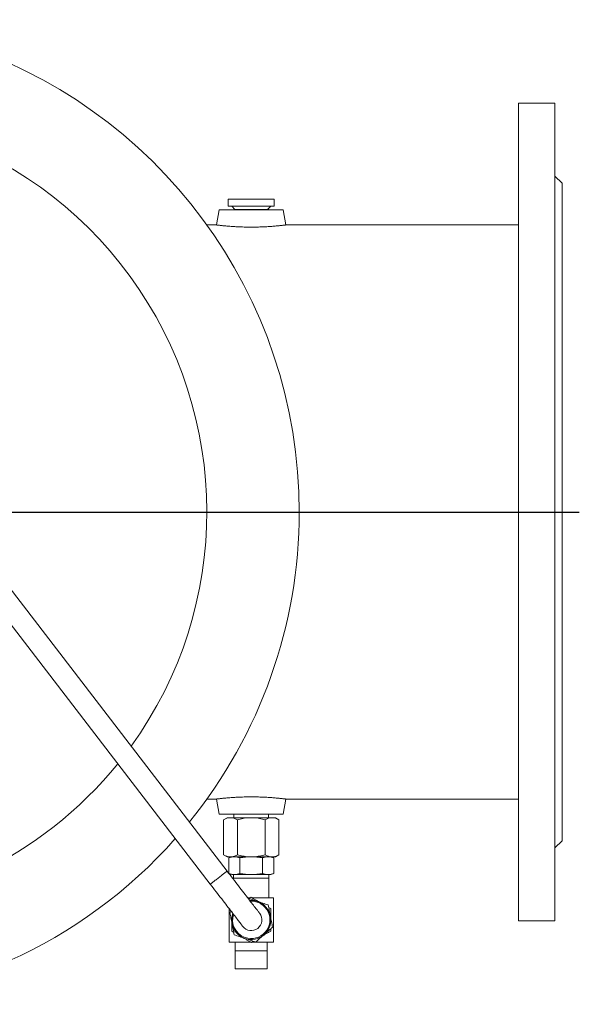
# Model space of a CAD drawing. Units: millimetres. Extents: x -446 to 1086, y -344 to 1038.
# Drawn here: x 104 to 419, y -341 to 213 of the extents above; entities that cross this region are included whole.
import ezdxf

# ---------------------------------------------------------------- set-up
doc = ezdxf.new("R2010")
doc.units = ezdxf.units.MM
doc.layers.add('FORMAT', color=7, linetype='Continuous')

# ---------------------------------------------------------------- blocks, each defined once
blk = doc.blocks.new('SW_CENTERMARKSYMBOL_1')
at = {"layer": 'FORMAT', "color": 0}
blk.add_line((5, 0), (434.71, 0), dxfattribs=at)

msp = doc.modelspace()

# ---------------------------------------------------------------- linework, layer by layer
at = {"color": 7, "linetype": 'Continuous', "lineweight": 15}
for p, q in [((405.27, 165.59), (384.77, 165.59)), ((384.77, 165.59), (384.77, -294.41)), ((405.27, 165.59), (405.27, -294.41)), ((409.27, 120.59), (405.27, 124.59)), ((409.27, 120.59), (409.27, -64.41)), ((221.27, 111.59), (221.27, 107.59)), ((247.27, 111.59), (221.27, 111.59)), ((247.27, 107.59), (247.27, 111.59)), ((216.27, 105.59), (214.77, 97.1)), ((216.27, 105.59), (252.27, 105.59)), ((247.27, 107.59), (221.27, 107.59)), ((223.27, 107.59), (225.02, 105.84)), ((243.92, 105.74), (224.62, 105.74)), ((225.02, 105.84), (225.02, 105.74)), ((243.52, 105.84), (225.02, 105.84)), ((243.52, 105.84), (245.27, 107.59)), ((243.52, 105.74), (243.52, 105.84)), ((253.76, 97.1), (252.27, 105.59)), ((214.78, 97.1), (209.31, 97.1)), ((384.77, 97.1), (253.76, 97.1)), ((409.27, -64.41), (409.27, -249.41)), ((220.73, -266.47), (84.47, -89.29)), ((88.73, -114.51), (211.22, -273.78)), ((209.31, -225.91), (214.78, -225.91)), ((214.77, -225.91), (216.27, -234.41)), ((252.27, -234.41), (253.76, -225.91)), ((253.76, -225.91), (384.77, -225.91)), ((216.27, -234.41), (252.27, -234.41)), ((220.68, -236.41), (218.68, -237.56)), ((218.68, -237.56), (218.68, -257.25)), ((221.8, -236.41), (220.68, -236.41)), ((223.35, -236.41), (221.8, -236.41)), ((232.72, -236.41), (223.35, -236.41)), ((224.47, -234.41), (224.47, -236.41)), ((226.47, -237.56), (226.47, -257.25)), ((235.82, -236.41), (232.72, -236.41)), ((245.18, -236.41), (235.82, -236.41)), ((242.06, -237.56), (242.06, -257.25)), ((244.07, -236.41), (244.07, -234.41)), ((246.73, -236.41), (245.18, -236.41)), ((247.86, -236.41), (246.73, -236.41)), ((249.86, -237.56), (247.86, -236.41)), ((249.86, -237.56), (249.86, -257.25)), ((405.27, -253.41), (409.27, -249.41)), ((218.68, -257.25), (220.68, -258.41)), ((221.8, -258.41), (220.68, -258.41)), ((223.27, -258.41), (221.57, -259.03)), ((221.57, -259.03), (221.57, -267.55)), ((223.35, -258.41), (221.8, -258.41)), ((232.72, -258.41), (223.35, -258.41)), ((227.92, -259.03), (227.92, -267.79)), ((235.82, -258.41), (232.72, -258.41)), ((245.18, -258.41), (235.82, -258.41)), ((240.62, -259.03), (240.62, -267.79)), ((246.73, -258.41), (245.18, -258.41)), ((246.97, -259.03), (245.27, -258.41)), ((247.86, -258.41), (246.73, -258.41)), ((246.97, -259.03), (246.97, -267.79)), ((247.86, -258.41), (249.86, -257.25)), ((221.82, -267.88), (223.27, -268.41)), ((224.74, -268.41), (223.27, -268.41)), ((224.27, -268.41), (224.27, -270.41)), ((224.27, -270.41), (224.27, -271.06)), ((234.27, -268.41), (224.74, -268.41)), ((243.79, -268.41), (234.27, -268.41)), ((245.27, -268.41), (243.79, -268.41)), ((244.27, -270.41), (244.27, -268.41)), ((244.27, -281.41), (244.27, -270.41)), ((245.27, -268.41), (246.97, -267.79)), ((233.92, -281.41), (232.22, -281.41)), ((233.09, -281.89), (234.27, -281.2)), ((246.77, -281.41), (234.62, -281.41)), ((246.77, -306.41), (246.77, -281.41)), ((221.77, -306.41), (221.77, -287.49)), ((244.09, -286.87), (245.27, -287.56)), ((223.03, -289.13), (222.24, -289.82)), ((245.27, -298.89), (245.27, -300.26)), ((384.77, -294.41), (405.27, -294.41)), ((224.45, -300.94), (223.27, -300.26)), ((233.92, -306.41), (221.77, -306.41)), ((225.27, -306.41), (225.27, -311.41)), ((235.45, -305.93), (234.27, -306.61)), ((246.77, -306.41), (234.62, -306.41)), ((243.27, -311.41), (243.27, -306.41)), ((243.27, -311.41), (225.27, -311.41)), ((225.27, -321.41), (225.27, -311.41)), ((243.27, -321.41), (243.27, -311.41)), ((243.27, -321.41), (225.27, -321.41))]:
    msp.add_line(p, q, dxfattribs=at)
at = {"color": 8, "linetype": 'Continuous', "lineweight": 0}
for p, q in [((242.93, -270.41), (224.27, -270.41)), ((244.27, -270.41), (242.93, -270.41))]:
    msp.add_line(p, q, dxfattribs=at)
at = {"color": 8, "linetype": 'Continuous', "lineweight": 0, "flags": 128}
msp.add_lwpolyline([(211.22, -273.78), (211.23, -273.78), (211.28, -273.74), (211.37, -273.67), (211.51, -273.56), (211.69, -273.42), (211.92, -273.25), (212.19, -273.04), (212.49, -272.81), (212.83, -272.55), (213.2, -272.26), (213.6, -271.95), (214.02, -271.63), (214.46, -271.29), (214.92, -270.94), (215.39, -270.58), (215.86, -270.22), (216.33, -269.85), (216.8, -269.49), (217.27, -269.14), (217.72, -268.79), (218.15, -268.46), (218.56, -268.14), (218.94, -267.85), (219.3, -267.57), (219.62, -267.32), (219.91, -267.1), (220.16, -266.91), (220.36, -266.76), (220.52, -266.63), (220.64, -266.54), (220.71, -266.49), (220.73, -266.47), (220.73, -266.47)], dxfattribs=at)
at = {"color": 7, "linetype": 'Continuous', "lineweight": 15, "flags": 128}
for points in [[(239.02, -290.25), (239, -290.22), (238.95, -290.15), (238.86, -290.03), (238.73, -289.87), (238.56, -289.65), (238.36, -289.39), (238.13, -289.08), (237.86, -288.73), (237.55, -288.34), (237.21, -287.89), (236.84, -287.41), (236.43, -286.88), (236, -286.31), (235.53, -285.71), (235.03, -285.06), (234.51, -284.38), (233.95, -283.66), (233.37, -282.9), (232.77, -282.11), (232.14, -281.3), (231.48, -280.45), (230.81, -279.57), (230.11, -278.67), (229.4, -277.74), (228.67, -276.79), (227.92, -275.81), (227.16, -274.82), (226.39, -273.82), (225.6, -272.79), (224.8, -271.76), (224, -270.71), (223.19, -269.66), (222.37, -268.6), (221.56, -267.53), (220.73, -266.47)], [(211.22, -273.78), (212.04, -274.85), (212.86, -275.92), (213.68, -276.98), (214.49, -278.03), (215.29, -279.08), (216.09, -280.11), (216.87, -281.13), (217.65, -282.14), (218.41, -283.13), (219.16, -284.1), (219.89, -285.05), (220.6, -285.98), (221.3, -286.88), (221.97, -287.76), (222.63, -288.61), (223.26, -289.43), (223.86, -290.22), (224.44, -290.97), (225, -291.69), (225.52, -292.38), (226.02, -293.02), (226.49, -293.63), (226.92, -294.2), (227.33, -294.72), (227.7, -295.21), (228.04, -295.65), (228.34, -296.05), (228.62, -296.4), (228.85, -296.71), (229.05, -296.97), (229.22, -297.18), (229.35, -297.35), (229.44, -297.47), (229.49, -297.54), (229.51, -297.56)]]:
    msp.add_lwpolyline(points, dxfattribs=at)
at = {"color": 7, "linetype": 'Continuous', "lineweight": 15}
for centre, radius, start, end in [((-15.73, -64.41), 277, 0, 219.0229), ((-15.73, -64.41), 225, 324.158, 180), ((224.62, 104.59), 1.15, 90, 119.5918), ((243.92, 104.59), 1.15, 60.4082, 90), ((-15.73, -64.41), 277, 320.9771, 0), ((-15.73, -64.41), 225, 219.0062, 320.9938), ((-15.73, -64.41), 277, 221.5621, 318.4379), ((234.27, -293.91), 10.5, 251.2312, 92.7127), ((234.27, -293.91), 11, 71.2312, 94.5068), ((234.27, -293.91), 11, 11.2312, 71.2312), ((234.27, -293.91), 11, 160.6183, 191.2312), ((234.27, -293.91), 10.5, 162.4125, 251.2312), ((234.27, -293.91), 6, 217.5626, 37.5626), ((234.27, -293.91), 11, 311.2312, 11.2312), ((234.27, -293.91), 11, 191.2312, 251.2312), ((234.27, -293.91), 11, 251.2312, 311.2312)]:
    msp.add_arc(centre, radius, start, end, dxfattribs=at)
for points, knots in [([(253.76, 97.1), (253.76, 97.1), (253.75, 97.1), (253.65, 97.09), (253.46, 97.06), (253.14, 97.02), (252.65, 96.97), (252.03, 96.9), (251.28, 96.81), (250.41, 96.72), (249.42, 96.62), (248.32, 96.52), (247.12, 96.42), (245.83, 96.32), (244.46, 96.22), (243, 96.13), (241.48, 96.06), (239.93, 95.99), (238.35, 95.94), (236.72, 95.91), (235.08, 95.89), (233.46, 95.89), (231.85, 95.91), (230.24, 95.94), (228.66, 95.99), (227.14, 96.05), (225.67, 96.13), (224.25, 96.21), (222.89, 96.3), (221.62, 96.4), (220.43, 96.5), (219.33, 96.6), (218.33, 96.7), (217.44, 96.79), (216.67, 96.88), (216.02, 96.95), (215.5, 97.01), (215.11, 97.06), (214.87, 97.09), (214.76, 97.1), (214.78, 97.1), (214.78, 97.1)], [0, 0, 0, 0, 0.01779, 0.03694, 0.05609, 0.08275, 0.10941, 0.136844, 0.164277, 0.190958, 0.217638, 0.245098, 0.272557, 0.299162, 0.325766, 0.353162, 0.380557, 0.406838, 0.433119, 0.460186, 0.487253, 0.51316, 0.539068, 0.565733, 0.592398, 0.618249, 0.6441, 0.670685, 0.697269, 0.723431, 0.749592, 0.776492, 0.803393, 0.829922, 0.856452, 0.883744, 0.911035, 0.937713, 0.964391, 0.991845, 1, 1, 1, 1]), ([(253.76, -225.91), (253.76, -225.91), (253.75, -225.91), (253.65, -225.9), (253.46, -225.88), (253.14, -225.84), (252.65, -225.78), (252.03, -225.71), (251.28, -225.63), (250.41, -225.53), (249.42, -225.44), (248.32, -225.33), (247.12, -225.23), (245.83, -225.13), (244.46, -225.03), (243, -224.95), (241.48, -224.87), (239.93, -224.81), (238.35, -224.76), (236.72, -224.72), (235.08, -224.71), (233.46, -224.71), (231.85, -224.72), (230.24, -224.75), (228.66, -224.8), (227.14, -224.87), (225.67, -224.94), (224.25, -225.02), (222.89, -225.12), (221.62, -225.21), (220.43, -225.31), (219.33, -225.41), (218.33, -225.51), (217.44, -225.61), (216.67, -225.69), (216.02, -225.76), (215.5, -225.83), (215.11, -225.87), (214.87, -225.9), (214.76, -225.92), (214.78, -225.91), (214.78, -225.91)], [0, 0, 0, 0, 0.01779, 0.03694, 0.05609, 0.08275, 0.10941, 0.136844, 0.164277, 0.190958, 0.217638, 0.245098, 0.272557, 0.299162, 0.325766, 0.353162, 0.380557, 0.406838, 0.433119, 0.460186, 0.487253, 0.51316, 0.539068, 0.565733, 0.592398, 0.618249, 0.6441, 0.670685, 0.697269, 0.723431, 0.749592, 0.776492, 0.803393, 0.829922, 0.856452, 0.883744, 0.911035, 0.937713, 0.964391, 0.991845, 1, 1, 1, 1]), ([(218.68, -237.56), (219.19, -237.27), (219.71, -237.01), (220.75, -236.61), (221.28, -236.48), (221.8, -236.41)], [0, 0, 0, 0, 0.5, 0.5, 1, 1, 1, 1]), ([(223.35, -236.41), (223.61, -236.44), (223.88, -236.49), (224.41, -236.63), (224.67, -236.72), (225.45, -237.02), (225.97, -237.27), (226.47, -237.56)], [0, 0, 0, 0, 0.25, 0.25, 0.5, 0.5, 1, 1, 1, 1]), ([(226.47, -237.56), (227.5, -237.27), (228.54, -237.01), (230.62, -236.61), (231.67, -236.48), (232.72, -236.41)], [0, 0, 0, 0, 0.5, 0.5, 1, 1, 1, 1]), ([(235.82, -236.41), (236.35, -236.44), (236.88, -236.49), (237.94, -236.63), (238.46, -236.72), (240.02, -237.02), (241.05, -237.27), (242.06, -237.56)], [0, 0, 0, 0, 0.25, 0.25, 0.5, 0.5, 1, 1, 1, 1]), ([(242.06, -237.56), (242.32, -237.41), (242.57, -237.28), (243.09, -237.03), (243.35, -236.91), (244.14, -236.61), (244.66, -236.48), (245.18, -236.41)], [0, 0, 0, 0, 0.25, 0.25, 0.5, 0.5, 1, 1, 1, 1]), ([(246.73, -236.41), (247, -236.44), (247.26, -236.49), (247.79, -236.63), (248.05, -236.72), (248.83, -237.01), (249.35, -237.27), (249.86, -237.56)], [0, 0, 0, 0, 0.25, 0.25, 0.5, 0.5, 1, 1, 1, 1]), ([(221.8, -258.41), (221.54, -258.37), (221.27, -258.32), (220.74, -258.18), (220.48, -258.09), (219.7, -257.8), (219.19, -257.54), (218.68, -257.25)], [0, 0, 0, 0, 0.25, 0.25, 0.5, 0.5, 1, 1, 1, 1]), ([(224.74, -258.41), (224.21, -258.41), (223.68, -258.46), (222.62, -258.68), (222.09, -258.83), (221.57, -259.03)], [0, 0, 0, 0, 0.5, 0.5, 1, 1, 1, 1]), ([(226.47, -257.25), (225.96, -257.55), (225.44, -257.8), (224.4, -258.2), (223.88, -258.34), (223.35, -258.41)], [0, 0, 0, 0, 0.5, 0.5, 1, 1, 1, 1]), ([(227.92, -259.03), (227.39, -258.83), (226.86, -258.68), (225.8, -258.46), (225.27, -258.41), (224.74, -258.41)], [0, 0, 0, 0, 0.5, 0.5, 1, 1, 1, 1]), ([(232.72, -258.41), (232.19, -258.37), (231.66, -258.32), (230.6, -258.18), (230.07, -258.09), (228.51, -257.8), (227.49, -257.54), (226.47, -257.25)], [0, 0, 0, 0, 0.25, 0.25, 0.5, 0.5, 1, 1, 1, 1]), ([(234.27, -258.41), (233.21, -258.41), (232.15, -258.46), (230.03, -258.68), (228.97, -258.83), (227.92, -259.03)], [0, 0, 0, 0, 0.5, 0.5, 1, 1, 1, 1]), ([(240.62, -259.03), (239.56, -258.83), (238.5, -258.68), (236.38, -258.46), (235.33, -258.41), (234.27, -258.41)], [0, 0, 0, 0, 0.5, 0.5, 1, 1, 1, 1]), ([(242.06, -257.25), (241.04, -257.55), (240, -257.8), (237.91, -258.2), (236.87, -258.34), (235.82, -258.41)], [0, 0, 0, 0, 0.5, 0.5, 1, 1, 1, 1]), ([(243.79, -258.41), (243.26, -258.41), (242.73, -258.46), (241.68, -258.68), (241.15, -258.83), (240.62, -259.03)], [0, 0, 0, 0, 0.5, 0.5, 1, 1, 1, 1]), ([(245.18, -258.41), (244.92, -258.37), (244.66, -258.32), (244.13, -258.18), (243.87, -258.1), (243.08, -257.8), (242.57, -257.54), (242.06, -257.25)], [0, 0, 0, 0, 0.25, 0.25, 0.5, 0.5, 1, 1, 1, 1]), ([(246.97, -259.03), (246.7, -258.93), (246.05, -258.71), (244.99, -258.46), (244.19, -258.43), (243.79, -258.41)], [0, 0, 0, 0, 0.252945, 0.625548, 1, 1, 1, 1]), ([(249.86, -257.25), (249.6, -257.4), (249.34, -257.54), (248.83, -257.79), (248.57, -257.9), (247.78, -258.2), (247.26, -258.34), (246.73, -258.41)], [0, 0, 0, 0, 0.25, 0.25, 0.5, 0.5, 1, 1, 1, 1]), ([(221.81, -267.87), (221.99, -267.93), (222.43, -268.08), (223.14, -268.25), (223.94, -268.38), (224.47, -268.4), (224.74, -268.41)], [0, 0, 0, 0, 0.185676, 0.455722, 0.727869, 1, 1, 1, 1]), ([(224.74, -268.41), (225.27, -268.41), (225.8, -268.35), (226.86, -268.14), (227.39, -267.98), (227.92, -267.79)], [0, 0, 0, 0, 0.5, 0.5, 1, 1, 1, 1]), ([(227.92, -267.79), (228.97, -267.98), (230.03, -268.14), (232.15, -268.35), (233.21, -268.41), (234.27, -268.41)], [0, 0, 0, 0, 0.5, 0.5, 1, 1, 1, 1]), ([(234.27, -268.41), (235.33, -268.41), (236.38, -268.35), (238.5, -268.14), (239.56, -267.98), (240.62, -267.79)], [0, 0, 0, 0, 0.5, 0.5, 1, 1, 1, 1]), ([(243.79, -268.41), (243.26, -268.41), (242.73, -268.35), (241.68, -268.14), (241.15, -267.98), (240.62, -267.79)], [0, 0, 0, 0, 0.5, 0.5, 1, 1, 1, 1]), ([(243.79, -268.41), (244.19, -268.39), (244.99, -268.35), (246.04, -268.1), (246.7, -267.88), (246.97, -267.79)], [0, 0, 0, 0, 0.37251, 0.747055, 1, 1, 1, 1]), ([(237.81, -283.49), (237.32, -283.33), (236.34, -282.99), (234.88, -282.5), (233.57, -282.05), (232.75, -281.77), (232.42, -281.66)], [0, 0, 0, 0, 0.270574, 0.541158, 0.814003, 1, 1, 1, 1]), ([(234.27, -281.2), (234.72, -281.47), (235.63, -281.99), (237, -282.78), (238.07, -283.4), (238.68, -283.75), (238.83, -283.84)], [0, 0, 0, 0, 0.299822, 0.599622, 0.901751, 1, 1, 1, 1]), ([(243.82, -285.53), (242.82, -285.2), (241.82, -284.85), (239.81, -284.17), (238.81, -283.83), (237.81, -283.49)], [0, 0, 0, 0, 0.5, 0.5, 1, 1, 1, 1]), ([(245.06, -291.76), (244.95, -291.24), (244.75, -290.2), (244.44, -288.64), (244.13, -287.09), (243.92, -286.05), (243.82, -285.53)], [0, 0, 0, 0, 0.248897, 0.49781, 0.748893, 1, 1, 1, 1]), ([(245.27, -287.56), (245.27, -287.61), (245.27, -288.18), (245.27, -289.25), (245.27, -290.79), (245.27, -291.99), (245.27, -292.67), (245.27, -292.82)], [0, 0, 0, 0, 0.03246, 0.324237, 0.615991, 0.909932, 1, 1, 1, 1]), ([(222.24, -289.82), (222.45, -290.86), (222.65, -291.9), (223.07, -293.97), (223.27, -295.01), (223.48, -296.05)], [0, 0, 0, 0, 0.5, 0.5, 1, 1, 1, 1]), ([(246.29, -297.99), (246.09, -296.96), (245.88, -295.92), (245.47, -293.84), (245.26, -292.8), (245.06, -291.76)], [0, 0, 0, 0, 0.5, 0.5, 1, 1, 1, 1]), ([(223.27, -300.26), (223.27, -299.73), (223.27, -298.41), (223.27, -296.65), (223.27, -295.42), (223.27, -294.99)], [0, 0, 0, 0, 0.30454, 0.75315, 1, 1, 1, 1]), ([(223.48, -296.05), (223.68, -297.09), (223.89, -298.13), (224.3, -300.2), (224.51, -301.24), (224.71, -302.28)], [0, 0, 0, 0, 0.5, 0.5, 1, 1, 1, 1]), ([(241.52, -302.18), (241.92, -301.83), (242.71, -301.13), (243.91, -300.08), (245.1, -299.04), (245.9, -298.34), (246.29, -297.99)], [0, 0, 0, 0, 0.248901, 0.497813, 0.748895, 1, 1, 1, 1]), ([(230.73, -304.32), (229.72, -303.98), (228.72, -303.64), (226.72, -302.96), (225.71, -302.62), (224.71, -302.28)], [0, 0, 0, 0, 0.5, 0.5, 1, 1, 1, 1]), ([(234.27, -306.61), (233.81, -306.35), (232.91, -305.82), (231.54, -305.03), (230.47, -304.41), (229.85, -304.06), (229.7, -303.97)], [0, 0, 0, 0, 0.299824, 0.599621, 0.901749, 1, 1, 1, 1]), ([(236.74, -306.36), (235.75, -306.03), (234.74, -305.68), (232.73, -305), (231.73, -304.66), (230.73, -304.32)], [0, 0, 0, 0, 0.5, 0.5, 1, 1, 1, 1]), ([(236.74, -306.36), (237.54, -305.67), (238.33, -304.97), (239.93, -303.57), (240.72, -302.88), (241.52, -302.18)], [0, 0, 0, 0, 0.5, 0.5, 1, 1, 1, 1]), ([(245.27, -300.26), (244.81, -300.52), (243.91, -301.04), (242.54, -301.83), (241.47, -302.45), (240.85, -302.81), (240.7, -302.89)], [0, 0, 0, 0, 0.299826, 0.599623, 0.901752, 1, 1, 1, 1])]:
    msp.add_open_spline(points, degree=3, knots=knots, dxfattribs=at)

# ---------------------------------------------------------------- block references
at = {"layer": 'FORMAT'}
msp.add_blockref('SW_CENTERMARKSYMBOL_1', (-15.73, -64.41), dxfattribs=at)

doc.saveas('drawing.dxf')
